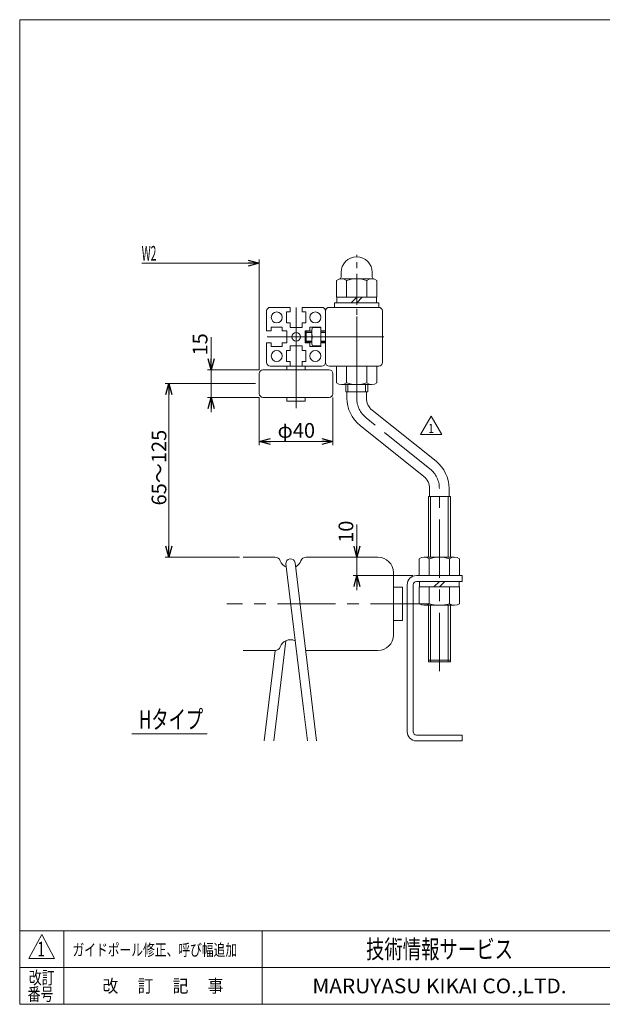
# Model space of a CAD drawing. Units: millimetres. Extents: x -394 to 394, y -270 to 270.
# Drawn here: x -394 to -77, y -266 to 270 of the extents above; entities that cross this region are included whole.
import ezdxf
from ezdxf.enums import TextEntityAlignment as Align

# ---------------------------------------------------------------- set-up
doc = ezdxf.new("R2010")
doc.units = ezdxf.units.MM
doc.header["$LTSCALE"] = 0.5
doc.linetypes.add('CENTER', pattern=[50.8, 31.75, -6.35, 6.35, -6.35])
doc.linetypes.add('CENTERX2', pattern=[101.6, 63.5, -12.7, 12.7, -12.7])
doc.layers.add('8', color=7, linetype='Continuous')
doc.layers.add('ZUWAKU', color=7, linetype='Continuous')
doc.styles.add('dcStyle0', font='txt.shx', dxfattribs={"bigfont": 'bigfont'})
doc.styles.add('dcStyle1', font='ＭＳ Ｐゴシック', dxfattribs={"width": 0.75})
doc.dimstyles.new('dc_Rotated', dxfattribs={"dimtxt": 8, "dimasz": 6.000004, "dimexe": 2, "dimexo": 2, "dimgap": 1.4, "dimtad": 3, "dimdsep": 46, "dimtxsty": 'dcStyle1', "dimblk1": 'OPEN30', "dimblk2": 'OPEN30', "dimsah": 1, "dimcen": 0.09, "dimclrd": 2, "dimclre": 2, "dimclrt": 2, "dimadec": 0, "dimazin": 2, "dimtfac": 1, "dimtdec": 4, "dimtmove": 0, "dimatfit": 3, "dimfxl": 1, "dimarcsym": 1})

# ---------------------------------------------------------------- blocks, each defined once
blk = doc.blocks.new('_OPEN30')
at = {"color": 0, "linetype": 'ByBlock', "lineweight": -2}
for p, q in [((-1, 0.267949), (0, 0)), ((0, 0), (-1, -0.267949)), ((0, 0), (-1, 0))]:
    blk.add_line(p, q, dxfattribs=at)
blk = doc.blocks.new('*D1')
at = {"color": 2, "linetype": 'Continuous', "lineweight": 13}
for p, q in [((-265.57, 72.16), (-314.79, 72.16)), ((-312.79, -22.34), (-312.79, 72.16)), ((-274.29, -22.34), (-314.79, -22.34))]:
    blk.add_line(p, q, dxfattribs=at)
at = {"color": 2, "xscale": 6.000005615230571, "yscale": 5.999978736447286}
for p, rotation in [((-312.79, 72.16), 90), ((-312.79, -22.34), 270)]:
    blk.add_blockref('_OPEN30', p, dxfattribs=dict(at, rotation=rotation))
at = {"color": 2, "insert": (-314.19, 26.42), "char_height": 8, "width": 45, "attachment_point": 8, "rotation": 90, "style": 'dcStyle1'}
blk.add_mtext('\\T1.00;65～125', dxfattribs=at)
blk = doc.blocks.new('*D4')
at = {"color": 2, "linetype": 'Continuous', "lineweight": 13}
for p, q in [((-210.41, -4.55), (-210.41, -22.34)), ((-200.97, -22.34), (-212.41, -22.34)), ((-210.41, -22.34), (-210.41, -32.34)), ((-180.07, -32.34), (-212.41, -32.34)), ((-210.41, -40.34), (-210.41, -32.34))]:
    blk.add_line(p, q, dxfattribs=at)
at = {"color": 2, "xscale": 6.000005615230571, "yscale": 5.999978736447286}
for p, rotation in [((-210.41, -22.34), 270), ((-210.41, -32.34), 90)]:
    blk.add_blockref('_OPEN30', p, dxfattribs=dict(at, rotation=rotation))
at = {"color": 2, "insert": (-212.41, -14.55), "char_height": 8, "width": 20, "attachment_point": 7, "rotation": 90, "style": 'dcStyle1'}
blk.add_mtext('\\T1.00;10', dxfattribs=at)
blk = doc.blocks.new('*D5')
at = {"color": 2, "linetype": 'Continuous', "lineweight": 13}
for p, q in [((-289.8, 97.45), (-289.8, 79.66)), ((-263.57, 79.66), (-291.8, 79.66)), ((-289.8, 64.66), (-289.8, 79.66)), ((-263.57, 64.66), (-291.8, 64.66)), ((-289.8, 56.66), (-289.8, 64.66))]:
    blk.add_line(p, q, dxfattribs=at)
at = {"color": 2, "xscale": 6.000005615230571, "yscale": 5.999978736447286}
for p, rotation in [((-289.8, 79.66), 270), ((-289.8, 64.66), 90)]:
    blk.add_blockref('_OPEN30', p, dxfattribs=dict(at, rotation=rotation))
at = {"color": 2, "insert": (-291.8, 87.45), "char_height": 8, "width": 20, "attachment_point": 7, "rotation": 90, "style": 'dcStyle1'}
blk.add_mtext('\\T1.00;15', dxfattribs=at)
blk = doc.blocks.new('*D6')
at = {"color": 2, "linetype": 'Continuous', "lineweight": 13}
for p, q in [((-263.57, 64.66), (-263.57, 38.66)), ((-223.57, 64.66), (-223.57, 38.66)), ((-263.57, 40.66), (-223.57, 40.66))]:
    blk.add_line(p, q, dxfattribs=at)
at = {"color": 2, "xscale": 6.000005615230571, "yscale": 5.999978736447286}
for p, rotation in [((-263.57, 40.66), 180), ((-223.57, 40.66), 360)]:
    blk.add_blockref('_OPEN30', p, dxfattribs=dict(at, rotation=rotation))
at = {"color": 2, "insert": (-243.43, 42.66), "char_height": 8, "width": 30, "attachment_point": 8, "style": 'dcStyle1'}
blk.add_mtext('\\T1.00;φ40', dxfattribs=at)
blk = doc.blocks.new('DC_GROUP_W_MCD50_G_100_1_1')
at = {"color": 2, "linetype": 'Continuous', "lineweight": 13}
for p, q in [((-263.57, 79.66), (-263.57, 139.66)), ((-263.57, 137.66), (-327.6, 137.66)), ((-263.57, 137.66), (-263.67, 137.66))]:
    blk.add_line(p, q, dxfattribs=at)
at = {"color": 2, "xscale": 6.000005615230571, "yscale": 5.999978736447286, "rotation": 360}
blk.add_blockref('_OPEN30', (-263.57, 137.66), dxfattribs=at)
at = {"color": 2, "style": 'dcStyle1', "width": 0.55371}
blk.add_text('W2', height=8, dxfattribs=at).set_placement((-327.6, 139.06), (-319.6, 139.06), align=Align.FIT)
blk = doc.blocks.new('DC_GROUP_W_MCD50_G_100_1_4')
at = {"color": 2, "style": 'dcStyle0', "width": 1.180723}
blk.add_text('ガイドポール修正、呼び幅追加', height=6.4, dxfattribs=at).set_placement((-365.26, -239.32), (-275.66, -239.32), align=Align.FIT)
blk = doc.blocks.new('DC_GROUP_W_MCD50_G_100_1_7')
at = {"layer": '8', "color": 7, "linetype": 'Continuous', "lineweight": 13}
for p, q in [((-171.57, 10.66), (-159.57, 10.66)), ((-171.57, 10.66), (-171.57, -22.34)), ((-159.57, 10.66), (-159.57, -22.34)), ((-171.57, -48.54), (-171.57, -79.34)), ((-159.57, -48.54), (-159.57, -79.34)), ((-171.57, -79.34), (-159.57, -79.34))]:
    blk.add_line(p, q, dxfattribs=at)
at = {"layer": '8', "color": 3, "linetype": 'Continuous', "lineweight": 13}
for p, q in [((-170.37, -22.34), (-170.37, 10.66)), ((-160.77, -22.34), (-160.77, 10.66)), ((-170.37, -79.34), (-170.37, -48.54)), ((-160.77, -79.34), (-160.77, -48.54)), ((-159.57, -78.34), (-171.57, -78.34))]:
    blk.add_line(p, q, dxfattribs=at)
blk = doc.blocks.new('DC_GROUP_W_MCD50_G_100_1_8')
at = {"layer": '8', "color": 7, "linetype": 'Continuous', "lineweight": 13}
for p, q in [((-216.57, 67.66), (-216.57, 71.66)), ((-204.57, 67.66), (-204.57, 71.66)), ((-204.57, 67.66), (-216.57, 67.66))]:
    blk.add_line(p, q, dxfattribs=at)
at = {"layer": '8', "color": 3, "linetype": 'Continuous', "lineweight": 13}
for p, q in [((-215.37, 71.66), (-215.37, 67.66)), ((-205.77, 71.66), (-205.77, 67.66))]:
    blk.add_line(p, q, dxfattribs=at)
blk = doc.blocks.new('DC_GROUP_W_MCD50_G_100_1_6')
at = {"layer": '8', "color": 3, "linetype": 'CENTERX2', "lineweight": 13}
for p, q in [((-210.57, 64.24), (-210.57, 130.66)), ((-170.72, 25.77), (-205.43, 53.54)), ((-165.57, -84.34), (-165.57, 15.07))]:
    blk.add_line(p, q, dxfattribs=at)
at = {"layer": '8', "color": 7, "linetype": 'Continuous', "lineweight": 13}
for p, q in [((-215.87, 67.66), (-215.87, 64.24)), ((-205.27, 67.66), (-205.27, 64.24)), ((-202.12, 57.68), (-167.4, 29.91)), ((-174.03, 21.63), (-208.74, 49.4)), ((-170.87, 10.66), (-170.87, 15.07)), ((-160.27, 10.66), (-160.27, 15.07))]:
    blk.add_line(p, q, dxfattribs=at)
for centre, radius, start, end in [((-196.87, 64.24), 19, 180, 231.3402), ((-196.87, 64.24), 8.4, 180, 231.3402), ((-179.27, 15.07), 19, 0, 51.3402), ((-179.27, 15.07), 8.4, 0, 51.3402)]:
    blk.add_arc(centre, radius, start, end, dxfattribs=at)
at = {"layer": '8', "color": 3, "linetype": 'CENTERX2', "lineweight": 13}
for centre, start, end in [((-196.87, 64.24), 180, 231.3402), ((-179.27, 15.07), 360, 51.3402)]:
    blk.add_arc(centre, 13.7, start, end, dxfattribs=at)
at = {"layer": '8', "linetype": 'Continuous'}
for name in ['DC_GROUP_W_MCD50_G_100_1_8', 'DC_GROUP_W_MCD50_G_100_1_7']:
    blk.add_blockref(name, (0, 0), dxfattribs=at)
blk = doc.blocks.new('DC_GROUP_W_MCD50_G_100_1_5')
at = {"layer": '8', "linetype": 'Continuous'}
blk.add_blockref('DC_GROUP_W_MCD50_G_100_1_6', (0, 0), dxfattribs=at)
blk = doc.blocks.new('DC_GROUP_W_MCD50_G_100_1_19')
at = {"color": 2, "linetype": 'Continuous', "lineweight": 13}
for p, q in [((-175.86, 44.5), (-170.08, 54.5)), ((-170.08, 54.5), (-164.31, 44.5)), ((-164.31, 44.5), (-175.86, 44.5))]:
    blk.add_line(p, q, dxfattribs=at)
at = {"color": 2, "style": 'dcStyle0', "width": 1.145455}
blk.add_text('1', height=5, dxfattribs=at).set_placement((-171.58, 45.25), (-168.58, 45.25), align=Align.FIT)
blk = doc.blocks.new('DC_GROUP_W_MCD50_G_100_1_17')
at = {"layer": 'ZUWAKU', "color": 7, "linetype": 'Continuous', "lineweight": 13}
for p, q in [((394, 270.26), (-394, 270.26)), ((-394, 270.26), (-394, -265.74)), ((-394, -265.74), (394, -265.74))]:
    blk.add_line(p, q, dxfattribs=at)
at = {"layer": 'ZUWAKU', "color": 4, "linetype": 'Continuous', "lineweight": 13}
for p, q in [((394, -225.74), (-394, -225.74)), ((-370, -225.74), (-370, -265.74)), ((-262, -225.74), (-262, -265.74)), ((-394, -245.74), (394, -245.74))]:
    blk.add_line(p, q, dxfattribs=at)
at = {"layer": 'ZUWAKU', "color": 3, "linetype": 'Continuous', "lineweight": 13}
for p, q in [((-382, -227.74), (-389, -240.74)), ((-375, -240.74), (-382, -227.74)), ((-389, -240.74), (-375, -240.74))]:
    blk.add_line(p, q, dxfattribs=at)
at = {"layer": 'ZUWAKU', "color": 7, "style": 'dcStyle0'}
for s, height, width, p, p2 in [('技術情報サービス', 10, 1.191489, (-205.5, -240.74), (-125.5, -240.74)), ('MARUYASU KIKAI CO.,LTD.', 8, 0.899028, (-234.68, -259.74), (-96.32, -259.74))]:
    blk.add_text(s, height=height, dxfattribs=dict(at, width=width)).set_placement(p, p2, align=Align.FIT)
at = {"layer": 'ZUWAKU', "color": 2, "style": 'dcStyle0'}
for s, width, p, p2 in [('改訂', 1.272727, (-389, -254.74), (-375, -254.74)), ('改\u3000 訂\u3000 記\u3000 事', 1.06129, (-348.9, -259.24), (-283.1, -259.24)), ('番号', 1.272727, (-389.64, -263.74), (-375.64, -263.74))]:
    blk.add_text(s, height=7, dxfattribs=dict(at, width=width)).set_placement(p, p2, align=Align.FIT)

msp = doc.modelspace()

# ---------------------------------------------------------------- linework, layer by layer
at = {"color": 3, "linetype": 'CENTER', "lineweight": 13}
msp.add_line((-210.574, 65.147), (-210.574, 142.242), dxfattribs=at)
at = {"color": 7, "linetype": 'Continuous', "lineweight": 13}
for p, q in [((-219.074, 132.656), (-219.074, 130.016)), ((-218.801, 129.156), (-202.347, 129.156)), ((-202.074, 130.016), (-202.074, 132.656)), ((-221.543, 119.156), (-221.543, 128.308)), ((-216.059, 119.156), (-216.059, 128.308)), ((-205.089, 119.156), (-205.089, 128.308)), ((-199.604, 128.308), (-199.604, 119.156)), ((-199.604, 119.156), (-221.543, 119.156)), ((-221.324, 116.156), (-221.324, 119.156)), ((-213.574, 116.156), (-210.574, 119.156)), ((-210.574, 116.156), (-207.574, 119.156)), ((-199.824, 119.156), (-199.824, 116.156)), ((-246.824, 113.656), (-257.574, 113.656)), ((-246.824, 111.156), (-246.824, 113.656)), ((-240.324, 111.156), (-240.324, 113.656)), ((-229.574, 113.656), (-240.324, 113.656)), ((-198.574, 113.656), (-225.574, 113.656)), ((-222.574, 113.656), (-222.574, 116.156)), ((-222.574, 116.156), (-198.574, 116.156)), ((-198.574, 116.156), (-198.574, 113.656)), ((-259.574, 111.656), (-259.574, 100.906)), ((-248.824, 105.156), (-248.824, 111.156)), ((-246.824, 111.156), (-248.824, 111.156)), ((-238.324, 111.156), (-240.324, 111.156)), ((-238.324, 105.156), (-238.324, 111.156)), ((-227.574, 111.656), (-227.574, 83.656)), ((-227.574, 111.656), (-227.574, 100.906)), ((-196.574, 83.656), (-196.574, 111.656)), ((-251.074, 102.906), (-257.074, 102.906)), ((-257.074, 102.906), (-257.074, 100.906)), ((-251.074, 102.906), (-251.074, 100.906)), ((-246.824, 105.156), (-248.824, 105.156)), ((-246.824, 102.656), (-246.824, 105.156)), ((-240.324, 102.656), (-246.824, 102.656)), ((-240.324, 102.656), (-240.324, 105.156)), ((-238.324, 105.156), (-240.324, 105.156)), ((-236.074, 102.906), (-230.074, 102.906)), ((-236.074, 100.906), (-236.074, 102.906)), ((-234.627, 102.656), (-230.074, 102.656)), ((-230.074, 100.906), (-230.074, 102.906)), ((-230.074, 102.656), (-230.074, 92.656)), ((-257.074, 100.906), (-259.574, 100.906)), ((-248.574, 100.906), (-251.074, 100.906)), ((-248.574, 100.906), (-248.574, 94.406)), ((-238.574, 100.906), (-236.074, 100.906)), ((-238.574, 94.406), (-238.574, 100.906)), ((-238.074, 100.656), (-235.074, 100.656)), ((-238.074, 100.656), (-238.074, 94.656)), ((-235.074, 100.156), (-235.074, 95.156)), ((-230.074, 97.656), (-234.627, 97.656)), ((-230.074, 100.906), (-227.574, 100.906)), ((-227.574, 100.656), (-230.074, 100.656)), ((-259.574, 94.406), (-259.574, 83.656)), ((-257.074, 94.406), (-259.574, 94.406)), ((-257.074, 94.406), (-257.074, 92.406)), ((-251.074, 92.406), (-257.074, 92.406)), ((-248.574, 94.406), (-251.074, 94.406)), ((-251.074, 94.406), (-251.074, 92.406)), ((-246.824, 92.656), (-246.824, 90.156)), ((-246.824, 92.656), (-240.324, 92.656)), ((-240.324, 92.656), (-240.324, 90.156)), ((-238.574, 94.406), (-236.074, 94.406)), ((-238.074, 94.656), (-235.074, 94.656)), ((-236.074, 92.406), (-236.074, 94.406)), ((-236.074, 92.406), (-230.074, 92.406)), ((-230.074, 92.656), (-234.627, 92.656)), ((-227.574, 94.656), (-230.074, 94.656)), ((-230.074, 94.406), (-227.574, 94.406)), ((-230.074, 92.406), (-230.074, 94.406)), ((-227.574, 94.406), (-227.574, 83.656)), ((-248.824, 90.156), (-248.824, 84.156)), ((-248.824, 90.156), (-246.824, 90.156)), ((-240.324, 90.156), (-238.324, 90.156)), ((-238.324, 90.156), (-238.324, 84.156)), ((-246.824, 81.656), (-257.574, 81.656)), ((-248.824, 84.156), (-246.824, 84.156)), ((-248.574, 79.656), (-248.574, 81.656)), ((-248.574, 81.656), (-238.574, 81.656)), ((-246.824, 84.156), (-246.824, 81.656)), ((-240.324, 84.156), (-240.324, 81.656)), ((-240.324, 84.156), (-238.324, 84.156)), ((-229.574, 81.656), (-240.324, 81.656)), ((-238.574, 81.656), (-238.574, 79.656)), ((-225.574, 81.656), (-198.574, 81.656)), ((-221.543, 72.505), (-221.543, 81.656)), ((-216.059, 81.656), (-216.059, 72.505)), ((-205.089, 81.656), (-205.089, 72.505)), ((-199.604, 81.656), (-199.604, 72.505)), ((-263.574, 77.656), (-263.574, 72.156)), ((-225.574, 79.656), (-261.574, 79.656)), ((-223.574, 66.656), (-223.574, 77.656)), ((-263.574, 72.156), (-263.574, 66.656)), ((-202.347, 71.656), (-218.801, 71.656)), ((-261.574, 64.656), (-225.574, 64.656)), ((-248.574, 64.656), (-248.574, 62.656)), ((-238.574, 62.656), (-238.574, 64.656)), ((-248.574, 62.656), (-238.574, 62.656)), ((-255.023, -22.344), (-272.291, -22.344)), ((-239.542, -104.844), (-249.056, -26.044)), ((-232.393, -122.344), (-244.092, -25.444)), ((-238.125, -22.344), (-198.974, -22.344)), ((-176.543, -32.344), (-176.543, -23.192)), ((-173.801, -22.344), (-157.347, -22.344)), ((-171.059, -32.344), (-171.059, -23.192)), ((-160.089, -32.344), (-160.089, -23.192)), ((-154.604, -23.192), (-154.604, -32.344)), ((-190.574, -30.744), (-190.574, -38.744)), ((-183.074, -37.344), (-183.074, -117.344)), ((-179.874, -117.344), (-179.874, -37.344)), ((-178.074, -32.344), (-153.074, -32.344)), ((-178.074, -35.544), (-153.074, -35.544)), ((-176.324, -38.544), (-176.324, -35.544)), ((-165.574, -35.544), (-168.574, -38.544)), ((-162.574, -35.544), (-165.574, -38.544)), ((-154.824, -35.544), (-154.824, -38.544)), ((-153.074, -35.544), (-153.074, -32.344)), ((-190.574, -38.744), (-185.574, -38.744)), ((-190.574, -38.744), (-190.574, -56.744)), ((-185.574, -38.744), (-185.574, -56.744)), ((-176.543, -47.695), (-176.543, -38.544)), ((-176.543, -38.544), (-154.604, -38.544)), ((-171.059, -38.544), (-171.059, -47.695)), ((-160.089, -38.544), (-160.089, -47.695)), ((-154.604, -38.544), (-154.604, -47.695)), ((-157.347, -48.544), (-173.801, -48.544)), ((-185.574, -56.744), (-190.574, -56.744)), ((-190.574, -56.744), (-190.574, -64.744)), ((-249.135, -67.818), (-255.719, -122.344)), ((-255.023, -73.144), (-272.291, -73.144)), ((-255.023, -73.144), (-260.857, -122.344)), ((-238.125, -73.144), (-198.974, -73.144)), ((-237.429, -122.344), (-239.542, -104.844)), ((-332.881, -118.481), (-291.881, -118.481)), ((-178.074, -119.144), (-153.074, -119.144)), ((-178.074, -122.344), (-153.074, -122.344)), ((-153.074, -122.344), (-153.074, -119.144))]:
    msp.add_line(p, q, dxfattribs=at)
at = {"color": 3, "linetype": 'CENTERX2', "lineweight": 13}
for p, q in [((-243.574, 113.656), (-243.574, 81.656)), ((-227.574, 97.656), (-259.574, 97.656)), ((-227.574, 97.656), (-192.582, 97.656)), ((-243.574, 81.656), (-243.574, 58.868)), ((-171.215, -47.744), (-281.296, -47.744))]:
    msp.add_line(p, q, dxfattribs=at)
at = {"color": 3, "linetype": 'Continuous', "lineweight": 13}
for p, q in [((-238.074, 100.056), (-235.074, 100.056)), ((-230.074, 100.056), (-227.574, 100.056)), ((-238.074, 95.256), (-235.074, 95.256)), ((-230.074, 95.256), (-227.574, 95.256))]:
    msp.add_line(p, q, dxfattribs=at)
at = {"color": 7, "linetype": 'Continuous', "lineweight": 13}
for centre, radius in [((-254.074, 108.156), 3), ((-233.074, 108.156), 3), ((-243.574, 97.656), 2.35), ((-254.074, 87.156), 3), ((-233.074, 87.156), 3)]:
    msp.add_circle(centre, radius, dxfattribs=at)
for centre, radius, start, end in [((-210.574, 132.656), 8.5, 90, 180), ((-210.574, 132.656), 8.5, 0, 90), ((-218.801, 124.3), 4.856, 55.61575, 124.38425), ((-220.074, 130.016), 1, 282.55287, 0), ((-210.574, 111.005), 18.151, 72.41205, 107.58795), ((-202.347, 124.3), 4.856, 55.61575, 124.38425), ((-201.074, 130.016), 1, 180, 257.44713), ((-257.574, 111.656), 2, 90, 180), ((-229.574, 111.656), 2, 360, 90), ((-225.574, 111.656), 2, 90, 180), ((-198.574, 111.656), 2, 0, 90), ((-227.853, 100.156), 7.221, 159.74384, 200.25616), ((-227.853, 95.156), 7.221, 159.74384, 200.25616), ((-257.574, 83.656), 2, 180, 270), ((-229.574, 83.656), 2, 270, 0), ((-225.574, 83.656), 2, 180, 270), ((-198.574, 83.656), 2, 270, 0), ((-261.574, 77.656), 2, 90, 180), ((-225.574, 77.656), 2, 0, 90), ((-218.801, 76.512), 4.856, 235.61575, 304.38425), ((-210.574, 89.808), 18.151, 252.41205, 287.58795), ((-202.347, 76.512), 4.856, 235.61575, 304.38425), ((-261.574, 66.656), 2, 180, 270), ((-225.574, 66.656), 2, 270, 0), ((-255.023, -25.344), 3, 20.14789, 90), ((-246.574, -22.244), 6, 200.14789, 247.76771), ((-246.574, -25.744), 2.5, 6.8842, 186.8842), ((-246.574, -22.244), 6, 297.17265, 339.85211), ((-238.125, -25.344), 3, 90, 159.85211), ((-198.974, -30.744), 8.4, 0, 90), ((-173.801, -27.2), 4.856, 55.61575, 124.38425), ((-165.574, -40.495), 18.151, 72.41205, 107.58795), ((-157.347, -27.2), 4.856, 55.61575, 124.38425), ((-178.074, -37.344), 5, 90, 180), ((-178.074, -37.344), 1.8, 90, 180), ((-173.801, -43.688), 4.856, 235.61575, 304.38425), ((-165.574, -30.392), 18.151, 252.41205, 287.58795), ((-157.347, -43.688), 4.856, 235.61575, 304.38425), ((-246.574, -73.244), 6, 115.27333, 159.85211), ((-246.574, -73.244), 6, 64.72667, 115.27333), ((-198.974, -64.744), 8.4, 270, 0), ((-255.023, -70.144), 3, 270, 339.85211), ((-178.074, -117.344), 5, 180, 270), ((-178.074, -117.344), 1.8, 180, 270)]:
    msp.add_arc(centre, radius, start, end, dxfattribs=at)

# ---------------------------------------------------------------- block references
at = {"linetype": 'Continuous'}
for name in ['DC_GROUP_W_MCD50_G_100_1_1', 'DC_GROUP_W_MCD50_G_100_1_5', 'DC_GROUP_W_MCD50_G_100_1_19', 'DC_GROUP_W_MCD50_G_100_1_4']:
    msp.add_blockref(name, (0, 0), dxfattribs=at)
at = {"layer": 'ZUWAKU', "linetype": 'Continuous'}
msp.add_blockref('DC_GROUP_W_MCD50_G_100_1_17', (0, 0), dxfattribs=at)

# ---------------------------------------------------------------- texts
at = {"color": 7, "style": 'dcStyle1', "width": 0.77331}
msp.add_text('Hタイプ', height=10, dxfattribs=at).set_placement((-329.143, -115.663), (-294.143, -115.663), align=Align.FIT)
at = {"color": 2, "style": 'dcStyle0', "width": 0.954545}
msp.add_text('1', height=8, dxfattribs=at).set_placement((-384.379, -239.679), (-380.379, -239.679), align=Align.FIT)

# ---------------------------------------------------------------- dimensions: what is measured, and where the dimension line sits
at = {"linetype": 'Continuous', "lineweight": 13}
for base, p1, p2, picture, middle in [((-289.797, 79.656), (-261.574, 64.656), (-261.574, 79.656), '*D5', (-289.797, 91.452)), ((-210.406, -32.344), (-198.974, -22.344), (-178.074, -32.344), '*D4', (-210.406, -10.548))]:
    dim = msp.add_linear_dim(base=base, p1=p1, p2=p2, angle=90, dimstyle='dc_Rotated', override={"dimtxt": 8, "dimasz": 6.000004, "dimexe": 2, "dimexo": 2, "dimgap": 2, "dimtad": 3, "dimtih": 0, "dimtoh": 0, "dimdec": 2, "dimlfac": 1, "dimzin": 8, "dimtxsty": 'dcStyle1', "dimblk1": 'OPEN30', "dimblk2": 'OPEN30', "dimsah": 1, "dimclrd": 2, "dimclre": 2, "dimclrt": 2, "dimazin": 2, "dimtofl": 1, "dimtolj": 0, "dimtzin": 8, "dimarcsym": 1}, dxfattribs=at)
    dim.commit()
    dim.dimension.update_dxf_attribs({"geometry": picture, "text_midpoint": middle, "dimtype": 160})
dim = msp.add_linear_dim(base=(-312.793, 72.156), p1=(-272.291, -22.344), p2=(-263.574, 72.156), angle=90, text='65～125', dimstyle='dc_Rotated', override={"dimtxt": 8, "dimasz": 6.000004, "dimexe": 2, "dimexo": 2, "dimgap": 1.4, "dimtad": 3, "dimtih": 0, "dimtoh": 0, "dimdec": 2, "dimlfac": 1, "dimzin": 8, "dimtxsty": 'dcStyle1', "dimblk1": 'OPEN30', "dimblk2": 'OPEN30', "dimsah": 1, "dimclrd": 2, "dimclre": 2, "dimclrt": 2, "dimazin": 2, "dimtofl": 1, "dimtolj": 0, "dimtzin": 8, "dimarcsym": 1}, dxfattribs=at)
dim.commit()
dim.dimension.update_dxf_attribs({"geometry": '*D1', "text_midpoint": (-312.793, 26.416), "dimtype": 160})
dim = msp.add_linear_dim(base=(-223.574, 40.656), p1=(-263.574, 66.656), p2=(-223.574, 66.656), text='φ<>', dimstyle='dc_Rotated', override={"dimtxt": 8, "dimasz": 6.000004, "dimexe": 2, "dimexo": 2, "dimgap": 2, "dimtad": 3, "dimtih": 0, "dimtoh": 0, "dimdec": 2, "dimlfac": 1, "dimzin": 8, "dimtxsty": 'dcStyle1', "dimblk1": 'OPEN30', "dimblk2": 'OPEN30', "dimsah": 1, "dimclrd": 2, "dimclre": 2, "dimclrt": 2, "dimazin": 2, "dimtofl": 1, "dimtolj": 0, "dimtzin": 8, "dimarcsym": 1}, dxfattribs=at)
dim.commit()
dim.dimension.update_dxf_attribs({"geometry": '*D6', "text_midpoint": (-243.43, 40.656), "dimtype": 160})

doc.saveas('drawing.dxf')
